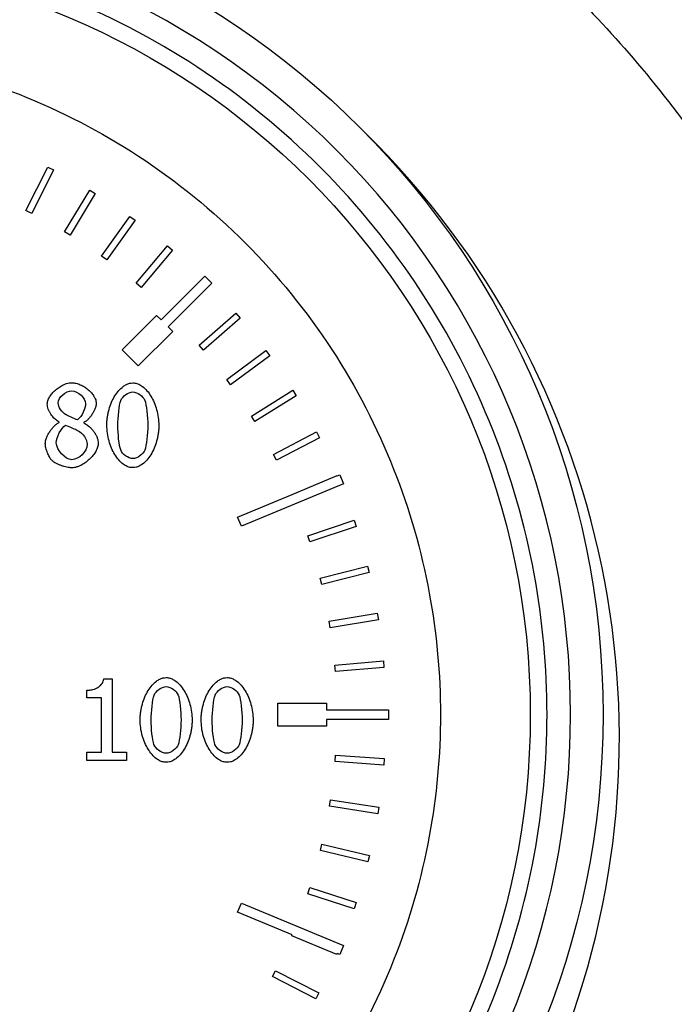
# Model space of a CAD drawing. Units: millimetres. Extents: x 6 to 413, y 7 to 291.
# Drawn here: x 278 to 282, y 232 to 238 of the extents above; entities that cross this region are included whole.
import ezdxf

# ---------------------------------------------------------------- set-up
doc = ezdxf.new("R2010")
doc.units = ezdxf.units.MM

msp = doc.modelspace()

# ---------------------------------------------------------------- linework, layer by layer
at = {"color": 7, "linetype": 'Continuous', "lineweight": 25}
for p, q in [((277.75384876, 236.51301741), (277.88832934, 236.78118708)), ((277.88832934, 236.78118708), (277.9240853, 236.76325634)), ((277.9240853, 236.76325634), (277.78960472, 236.49508667)), ((277.99154519, 236.38214383), (278.14660583, 236.63896322)), ((278.18084841, 236.61828847), (278.02578778, 236.36146908)), ((278.14660583, 236.63896322), (278.18084841, 236.61828847)), ((277.78960472, 236.49508667), (277.75384876, 236.51301741)), ((278.21826721, 236.23306462), (278.39295623, 236.47695752)), ((278.39295623, 236.47695752), (278.42547529, 236.45366565)), ((278.42547529, 236.45366565), (278.25078627, 236.20977275)), ((278.02578778, 236.36146908), (277.99154519, 236.38214383)), ((278.43262334, 236.06669473), (278.6258686, 236.29616427)), ((278.6258686, 236.29616427), (278.65646454, 236.27039823)), ((278.25078627, 236.20977275), (278.21826721, 236.23306462)), ((278.65646454, 236.27039823), (278.46321928, 236.0409287)), ((278.58638023, 235.841186), (278.85508081, 236.10988657)), ((278.85508081, 236.10988657), (278.89750721, 236.06746017)), ((278.46321928, 236.0409287), (278.43262334, 236.06669473)), ((278.89750721, 236.06746017), (278.62880664, 235.79875959)), ((278.34596392, 235.65733823), (278.55809596, 235.86947027)), ((278.55809596, 235.86947027), (278.58638023, 235.841186)), ((278.81905951, 235.68626713), (279.04575257, 235.88276206)), ((279.04575257, 235.88276206), (279.07195189, 235.85253632)), ((279.07195189, 235.85253632), (278.84525883, 235.65604139)), ((278.65709091, 235.77047532), (278.44495887, 235.55834328)), ((278.62880664, 235.79875959), (278.65709091, 235.77047532)), ((278.84525883, 235.65604139), (278.81905951, 235.68626713)), ((278.44495887, 235.55834328), (278.34596392, 235.65733823)), ((278.98876782, 235.47454426), (279.23014716, 235.65269032)), ((279.23014716, 235.65269032), (279.25389996, 235.62050641)), ((279.25389996, 235.62050641), (279.01252063, 235.44236035)), ((279.01252063, 235.44236035), (278.98876782, 235.47454426)), ((279.14138136, 235.25018608), (279.39596552, 235.40888991)), ((279.39596552, 235.40888991), (279.41712603, 235.37494535)), ((279.41712603, 235.37494535), (279.16254187, 235.21624152)), ((277.95810531, 235.21108684), (277.95810531, 235.21311277)), ((278.11045539, 235.21027647), (278.11045539, 235.20825054)), ((279.16254187, 235.21624152), (279.14138136, 235.25018608)), ((279.27596346, 235.01456956), (279.54218996, 235.15285713)), ((279.54218996, 235.15285713), (279.5606283, 235.11736026)), ((279.5606283, 235.11736026), (279.29440181, 234.97907269)), ((279.29440181, 234.97907269), (279.27596346, 235.01456956)), ((279.39168815, 234.76914078), (279.66792304, 234.88616336)), ((279.66792304, 234.88616336), (279.66894729, 234.88374561)), ((279.66894729, 234.88374561), (279.68421451, 234.8900695)), ((279.68421451, 234.8900695), (279.70717551, 234.83463672)), ((279.70717551, 234.83463672), (279.07893743, 234.57441199)), ((279.05597642, 234.62984476), (279.39177452, 234.76893689)), ((279.39177452, 234.76893689), (279.39168815, 234.76914078)), ((279.07893743, 234.57441199), (279.05597642, 234.62984476)), ((279.48784516, 234.51540605), (279.77239308, 234.61044543)), ((279.77239308, 234.61044543), (279.785065, 234.5725057)), ((279.785065, 234.5725057), (279.50051708, 234.47746632)), ((279.50051708, 234.47746632), (279.48784516, 234.51540605)), ((279.56384435, 234.25492263), (279.8549589, 234.32739551)), ((279.8549589, 234.32739551), (279.86462195, 234.28858024)), ((279.5735074, 234.21610735), (279.56384435, 234.25492263)), ((279.86462195, 234.28858024), (279.5735074, 234.21610735)), ((279.61921928, 233.98928922), (279.91511377, 234.03875081)), ((279.62581416, 233.94983663), (279.61921928, 233.98928922)), ((279.92170865, 233.99929821), (279.62581416, 233.94983663)), ((279.91511377, 234.03875081), (279.92170865, 233.99929821)), ((279.65363008, 233.72013614), (279.95248849, 233.74628286)), ((279.95248849, 233.74628286), (279.95597472, 233.70643507)), ((279.65711631, 233.68028835), (279.65363008, 233.72013614)), ((279.95597472, 233.70643507), (279.65711631, 233.68028835)), ((278.23254451, 233.63497586), (278.28440837, 233.63497586)), ((278.28440837, 233.63497586), (278.28440837, 233.1844086)), ((278.12922198, 233.51949774), (278.12922198, 233.5652838)), ((278.21998373, 233.51949774), (278.12922198, 233.51949774)), ((278.21998373, 233.1844086), (278.21998373, 233.51949774)), ((279.30343038, 233.48580974), (279.60343038, 233.48580974)), ((279.30343038, 233.34580974), (279.30343038, 233.48580974)), ((279.60343038, 233.48580974), (279.60343038, 233.44580974)), ((279.60343038, 233.44580974), (279.95982491, 233.44580974)), ((279.95982491, 233.44580974), (279.96690602, 233.44580974)), ((279.96690602, 233.44580974), (279.98343038, 233.44580974)), ((279.98343038, 233.44580974), (279.98343038, 233.38580974)), ((279.60343038, 233.38580974), (279.60343038, 233.34580974)), ((279.98343038, 233.38580974), (279.60343038, 233.38580974)), ((279.60343038, 233.34580974), (279.30343038, 233.34580974)), ((278.12922198, 233.1844086), (278.21998373, 233.1844086)), ((278.12922198, 233.13335511), (278.12922198, 233.1844086)), ((278.28440837, 233.1844086), (278.37314419, 233.1844086)), ((278.37314419, 233.1844086), (278.37314419, 233.13335511)), ((279.65517655, 233.12711646), (279.65807823, 233.16701108)), ((279.65807823, 233.16701108), (279.95728784, 233.1452485)), ((279.95728784, 233.1452485), (279.95438616, 233.10535388)), ((278.37314419, 233.13335511), (278.12922198, 233.13335511)), ((279.95438616, 233.10535388), (279.65517655, 233.12711646)), ((279.62110204, 232.85241301), (279.62718007, 232.89194853)), ((279.91761845, 232.80682774), (279.62110204, 232.85241301)), ((279.62718007, 232.89194853), (279.92369649, 232.84636326)), ((279.92369649, 232.84636326), (279.91761845, 232.80682774)), ((279.56520099, 232.58130761), (279.57441657, 232.62023155)), ((279.57441657, 232.62023155), (279.86634612, 232.55111473)), ((279.85713054, 232.51219078), (279.56520099, 232.58130761)), ((279.86634612, 232.55111473), (279.85713054, 232.51219078)), ((279.48783041, 232.31553166), (279.50012468, 232.35359544)), ((279.77330874, 232.22332468), (279.48783041, 232.31553166)), ((279.50012468, 232.35359544), (279.785603, 232.26138845)), ((279.05597642, 232.20177471), (279.07893743, 232.25720748)), ((279.07893743, 232.25720748), (279.70717551, 231.99698275)), ((279.785603, 232.26138845), (279.77330874, 232.22332468)), ((279.39190376, 232.06262905), (279.05597642, 232.20177471)), ((279.38948443, 232.0567825), (279.39190376, 232.06262905)), ((279.66668835, 231.94207423), (279.38948443, 232.0567825)), ((279.70717551, 231.99698275), (279.68421451, 231.94154998)), ((279.66906764, 231.94782402), (279.66668835, 231.94207423)), ((279.68421451, 231.94154998), (279.66906764, 231.94782402)), ((279.27079111, 231.8067126), (279.28898804, 231.84233382)), ((279.28898804, 231.84233382), (279.55614723, 231.70585683)), ((279.53795029, 231.67023561), (279.27079111, 231.8067126)), ((279.55614723, 231.70585683), (279.53795029, 231.67023561))]:
    msp.add_line(p, q, dxfattribs=at)
for radius in [5.1, 4.65249764]:
    msp.add_circle((276.20343038, 233.41580974), radius, dxfattribs=at)
msp.add_arc((276.20343038, 233.27445865), 5.2, 270, 45.581546253, dxfattribs=at)
for points, knots in [([(276.93649241, 241.05095567), (276.97867818, 241.04682595), (277.06298202, 241.03857313), (277.18906367, 241.02366738), (277.31472535, 241.00692434), (277.43994913, 240.9881625), (277.5647398, 240.96743016), (277.68909602, 240.94471412), (277.81301813, 240.92001763), (277.93650597, 240.89333951), (278.05955969, 240.86467971), (278.18217865, 240.83403798), (278.30436512, 240.80141368), (278.62799331, 240.70942298), (279.14560379, 240.53064674), (279.83405351, 240.2156468), (280.48958833, 239.8371093), (281.10459033, 239.39904406), (281.6744502, 238.90545442), (282.19401702, 238.35964841), (282.6597995, 237.76692178), (283.06757421, 237.13515186), (283.41258183, 236.46789603), (283.69267897, 235.77045737), (283.9074508, 235.04925202), (284.05244385, 234.31159914), (284.12675028, 233.56360771), (284.12978059, 232.80995606), (284.06277598, 232.05869647), (283.92425719, 231.31697935), (283.7155615, 230.59136943), (283.43781959, 229.88716461), (283.09499981, 229.2114921), (282.68896564, 228.57164883), (282.22382959, 227.97316426), (281.70231795, 227.42116152), (281.13002209, 226.92040732), (280.51213439, 226.47722108), (279.85604469, 226.09522148), (279.16541142, 225.77815033), (278.44742651, 225.5278246), (277.8722329, 225.38747593), (277.45791914, 225.31410221), (277.20903554, 225.27818648), (276.95912386, 225.25020795), (276.70817854, 225.23035584), (276.45620214, 225.21791247), (276.28784565, 225.21635516), (276.20353827, 225.21557531)], [0, 0, 0, 0, 0.0052192518, 0.0104301279, 0.0156340162, 0.0208323099, 0.0260264071, 0.0312177091, 0.0364076194, 0.0415975428, 0.0467888839, 0.0519830462, 0.0571814311, 0.0623854363, 0.0934871972, 0.1246691254, 0.1558847368, 0.1871501736, 0.2182886283, 0.2495484312, 0.2809498075, 0.3122870824, 0.343429532, 0.3748252457, 0.4062790346, 0.4375525235, 0.468835031, 0.5002280663, 0.531675133, 0.5629260931, 0.5942319411, 0.6256067374, 0.6569673323, 0.6882164084, 0.7194690908, 0.7507224543, 0.7820280855, 0.8133029239, 0.844456157, 0.8755351237, 0.9068345356, 0.9379968274, 0.9483221375, 0.9586366376, 0.9689510104, 0.979275939, 0.9896220739, 1, 1, 1, 1]), ([(276.20360096, 226.07417503), (276.66548629, 226.07419711), (277.58725215, 226.16589614), (278.91182564, 226.57132587), (280.12375644, 227.22430496), (281.1763803, 228.09438032), (282.04225368, 229.15532916), (282.57477652, 230.16223386), (282.87682416, 231.02346306), (283.09060615, 231.90185241), (283.17094248, 232.79532317), (283.12151211, 233.69266582), (283.02357123, 234.32718529), (282.85588308, 234.99234015), (282.6223317, 235.64228948), (282.31346055, 236.27619677), (281.95707824, 236.85629289), (281.56065207, 237.38158718), (280.9392012, 238.0565768), (280.06374692, 238.76266622), (278.85350996, 239.39812561), (277.56176495, 239.78621133), (276.65151393, 239.87402034), (275.7554918, 239.87401444), (274.84585715, 239.78634058), (273.7888261, 239.46886038), (273.02211587, 239.11635214), (272.46610502, 238.80231693), (271.88185073, 238.39340044), (271.33196912, 237.90888339), (270.84852377, 237.38427309), (270.45208137, 236.85972128), (270.09458132, 236.27853179), (269.83053499, 235.73677094), (269.58293552, 235.094495), (269.39655348, 234.42100681), (269.28435049, 233.68344736), (269.23559775, 232.76081971), (269.34074819, 231.65653833), (269.73453317, 230.34764363), (270.36189523, 229.15956133), (271.22702175, 228.09756623), (272.28115374, 227.22537567), (273.49465062, 226.5713204), (274.81996111, 226.16574815), (275.74184961, 226.07415295), (276.20360096, 226.07417503)], [0, 0, 0, 0, 0.0315091267, 0.0628819334, 0.0941087623, 0.1251808796, 0.1560173521, 0.1878259735, 0.2033294821, 0.2191977107, 0.2505321419, 0.2653406219, 0.2818497816, 0.2952925452, 0.3132339955, 0.3300116811, 0.3444504661, 0.3606731341, 0.3757619231, 0.4081497204, 0.4379536712, 0.4693599999, 0.499979405, 0.4999803692, 0.5305869751, 0.5619744607, 0.575082341, 0.5885638386, 0.6059292441, 0.6242668256, 0.6392522275, 0.6554465089, 0.6699778387, 0.68679626, 0.6974526051, 0.7180603182, 0.7354822412, 0.7494636196, 0.7824810542, 0.8121124933, 0.8438022922, 0.8747015904, 0.9058414668, 0.937110591, 0.9685000138, 1, 1, 1, 1]), ([(276.20343038, 228.51580974), (274.90390636, 228.51580974), (273.6575094, 229.03208426), (271.8197049, 230.86988876), (271.30343038, 232.11628571), (271.30343038, 234.71533376), (271.8197049, 235.96173072), (273.6575094, 237.79953521), (274.90390636, 238.31580974), (277.5029544, 238.31580974), (278.74935136, 237.79953521), (280.58715585, 235.96173072), (281.10343038, 234.71533376), (281.10343038, 232.11628571), (280.58715585, 230.86988876), (278.74935136, 229.03208426), (277.5029544, 228.51580974), (276.20343038, 228.51580974)], [0, 0, 0, 0, 0.125, 0.125, 0.25, 0.25, 0.375, 0.375, 0.5, 0.5, 0.625, 0.625, 0.75, 0.75, 0.875, 0.875, 1, 1, 1, 1]), ([(276.20343038, 228.66041294), (275.91339101, 228.66041294), (275.31593902, 228.71521544), (274.42965241, 228.97001421), (273.57740249, 229.4115154), (272.81690206, 230.02928141), (272.19913604, 230.78978185), (271.75763485, 231.64203177), (271.50283608, 232.52831838), (271.42142914, 233.41580974), (271.50283608, 234.3033011), (271.75763485, 235.1895877), (272.19913604, 236.04183763), (272.81690206, 236.80233806), (273.57740249, 237.42010407), (274.42965241, 237.86160526), (275.31593902, 238.11640404), (276.20343038, 238.19781098), (277.09092174, 238.11640404), (277.97720834, 237.86160526), (278.82945827, 237.42010407), (279.5899587, 236.80233806), (280.20772471, 236.04183763), (280.6492259, 235.1895877), (280.90402468, 234.3033011), (280.98543162, 233.41580974), (280.90402468, 232.52831838), (280.6492259, 231.64203177), (280.20772471, 230.78978185), (279.5899587, 230.02928141), (278.82945827, 229.4115154), (277.97720834, 228.97001421), (277.09092174, 228.71521544), (276.49346975, 228.66041294), (276.20343038, 228.66041294)], [0, 0, 0, 0, 0.0291290081, 0.0600028324, 0.0921602034, 0.125, 0.1578397966, 0.1899971676, 0.2208709919, 0.25, 0.2791290081, 0.3100028324, 0.3421602034, 0.375, 0.4078397966, 0.4399971676, 0.4708709919, 0.5, 0.5291290081, 0.5600028324, 0.5921602034, 0.625, 0.6578397966, 0.6899971676, 0.7208709919, 0.75, 0.7791290081, 0.8100028324, 0.8421602034, 0.875, 0.9078397966, 0.9399971676, 0.9708709919, 1, 1, 1, 1]), ([(276.20343038, 229.31580974), (276.45349603, 229.31580974), (276.96860618, 229.36305926), (277.73274328, 229.58274124), (278.46753468, 229.96339399), (279.12322166, 230.49601845), (279.65584612, 231.15170543), (280.03649888, 231.88649683), (280.25618086, 232.65063393), (280.32636816, 233.41580974), (280.25618086, 234.18098554), (280.03649888, 234.94512264), (279.65584612, 235.67991404), (279.12322166, 236.33560102), (278.46753468, 236.86822548), (277.73274328, 237.24887823), (276.96860618, 237.46856021), (276.20343038, 237.53874751), (275.43825457, 237.46856021), (274.67411747, 237.24887823), (273.93932607, 236.86822548), (273.28363909, 236.33560102), (272.75101463, 235.67991404), (272.37036188, 234.94512264), (272.1506799, 234.18098554), (272.0804926, 233.41580974), (272.1506799, 232.65063393), (272.37036188, 231.88649683), (272.75101463, 231.15170543), (273.28363909, 230.49601845), (273.93932607, 229.96339399), (274.67411747, 229.58274124), (275.43825457, 229.36305926), (275.95336472, 229.31580974), (276.20343038, 229.31580974)], [0, 0, 0, 0, 0.0291290081, 0.0600028324, 0.0921602034, 0.125, 0.1578397966, 0.1899971676, 0.2208709919, 0.25, 0.2791290081, 0.3100028324, 0.3421602034, 0.375, 0.4078397966, 0.4399971676, 0.4708709919, 0.5, 0.5291290081, 0.5600028324, 0.5921602034, 0.625, 0.6578397966, 0.6899971676, 0.7208709919, 0.75, 0.7791290081, 0.8100028324, 0.8421602034, 0.875, 0.9078397966, 0.9399971676, 0.9708709919, 1, 1, 1, 1]), ([(277.88557695, 235.32372866), (277.88576039, 235.32722532), (277.88613981, 235.33445755), (277.88903327, 235.34542773), (277.89357013, 235.35678812), (277.90190559, 235.37219541), (277.91566848, 235.39098808), (277.93604331, 235.41127572), (277.9592772, 235.42916782), (277.98196029, 235.44189245), (278.00228321, 235.44996889), (278.01951737, 235.45452206), (278.0308466, 235.4551241), (278.03630628, 235.45541423)], [0, 0, 0, 0, 0.0487464835, 0.100823338, 0.1573416856, 0.2191736687, 0.3447757487, 0.480748334, 0.6190937605, 0.7527939604, 0.8420523936, 0.92388328, 1, 1, 1, 1]), ([(278.03630628, 235.45541423), (278.04048922, 235.45526379), (278.04903096, 235.45495658), (278.06197501, 235.45256377), (278.07525746, 235.44878081), (278.09286035, 235.44190875), (278.11414807, 235.43056307), (278.13717552, 235.41345248), (278.15726688, 235.3938992), (278.17156695, 235.37462438), (278.18057599, 235.35729503), (278.18563829, 235.34260913), (278.18630901, 235.33285839), (278.18663043, 235.32818571)], [0, 0, 0, 0, 0.0591021254, 0.1206891254, 0.1854858499, 0.2541155227, 0.3874865372, 0.5250841534, 0.6583523604, 0.7825526622, 0.8623433649, 0.9340330401, 1, 1, 1, 1]), ([(278.25186544, 235.19366383), (278.25202729, 235.20189704), (278.25235074, 235.21835102), (278.2549832, 235.24293566), (278.25919086, 235.26736681), (278.26679867, 235.29849664), (278.27949369, 235.33506465), (278.29967605, 235.37421655), (278.32352454, 235.40736875), (278.34814979, 235.43060415), (278.37114785, 235.4448686), (278.39140472, 235.45273312), (278.40518725, 235.45371799), (278.41191406, 235.45419867)], [0, 0, 0, 0, 0.074430996, 0.1487493626, 0.223305479, 0.2984463985, 0.4383368863, 0.5722035938, 0.6953669931, 0.806058776, 0.8756522975, 0.9393097895, 1, 1, 1, 1]), ([(278.41191406, 235.45419867), (278.41592735, 235.45402466), (278.42403032, 235.45367333), (278.43610919, 235.45083924), (278.44812838, 235.44633303), (278.46008529, 235.43999319), (278.47790641, 235.42785015), (278.50030371, 235.40625129), (278.52397288, 235.3727344), (278.54409026, 235.33335521), (278.55926973, 235.28925245), (278.56959559, 235.24239764), (278.57090718, 235.21008858), (278.5715575, 235.19406901)], [0, 0, 0, 0, 0.0363788832, 0.0734503238, 0.1119650986, 0.1525940493, 0.1959099006, 0.3073181545, 0.4324958101, 0.5666921161, 0.7071133448, 0.8547801328, 1, 1, 1, 1]), ([(277.95810531, 235.21311277), (277.95438813, 235.21543515), (277.94684645, 235.22014696), (277.93634801, 235.22878366), (277.92629331, 235.23863695), (277.91675889, 235.24983002), (277.90733567, 235.26277659), (277.89859234, 235.27726471), (277.89154355, 235.29298589), (277.88659568, 235.30845936), (277.88590393, 235.31882762), (277.88557695, 235.32372866)], [0, 0, 0, 0, 0.0958646208, 0.1944970062, 0.2968413773, 0.4037436413, 0.5159466658, 0.6471466246, 0.7732459838, 0.8928142064, 1, 1, 1, 1]), ([(278.18663043, 235.32818571), (278.18646483, 235.3252362), (278.18610745, 235.31887118), (278.18365, 235.30882864), (278.17931567, 235.2959543), (278.17237772, 235.28053096), (278.16252645, 235.26332677), (278.15110661, 235.24675303), (278.13829599, 235.231804), (278.12513152, 235.21905726), (278.11508233, 235.21304479), (278.11045539, 235.21027647)], [0, 0, 0, 0, 0.0610597384, 0.1317667548, 0.2131054829, 0.3422841348, 0.4811001926, 0.6232098085, 0.7582008658, 0.8886686456, 1, 1, 1, 1]), ([(277.87342136, 235.08223757), (277.8735992, 235.08571722), (277.87397684, 235.09310605), (277.87667086, 235.10462567), (277.88144173, 235.118996), (277.88911066, 235.13592232), (277.90003151, 235.15451132), (277.91275091, 235.17226521), (277.9270105, 235.18815489), (277.94177601, 235.20170751), (277.95291907, 235.20810794), (277.95810531, 235.21108684)], [0, 0, 0, 0, 0.065352992, 0.1387733958, 0.2213022216, 0.3497144704, 0.4869772048, 0.6258776382, 0.759185216, 0.8879192982, 1, 1, 1, 1]), ([(278.11045539, 235.20825054), (278.11409214, 235.20641749), (278.12158719, 235.20263974), (278.13235219, 235.19531354), (278.14474354, 235.18535231), (278.15812593, 235.17225015), (278.17151779, 235.1558233), (278.1829751, 235.13827217), (278.19177764, 235.11994705), (278.19791397, 235.1017001), (278.19878092, 235.08931456), (278.19919121, 235.08345313)], [0, 0, 0, 0, 0.076440246, 0.1575371566, 0.2440100293, 0.3749436749, 0.5084856373, 0.6415202364, 0.7675600278, 0.8899982616, 1, 1, 1, 1]), ([(278.41191406, 234.93353417), (278.40787917, 234.93370663), (278.39973783, 234.9340546), (278.38760417, 234.93686487), (278.37553844, 234.94133497), (278.36354353, 234.947625), (278.34567326, 234.95967785), (278.32321495, 234.98114766), (278.2994815, 235.01455087), (278.27933406, 235.05386781), (278.26413675, 235.09801385), (278.25381747, 235.14504943), (278.25251332, 235.1775287), (278.25186544, 235.19366383)], [0, 0, 0, 0, 0.0365208561, 0.0736893895, 0.1122433456, 0.1528450194, 0.1960626664, 0.3072156687, 0.4318981, 0.5657574044, 0.7060116619, 0.8539517779, 1, 1, 1, 1]), ([(278.5715575, 235.19406901), (278.5713955, 235.18587973), (278.57107156, 235.16950319), (278.56843894, 235.14501963), (278.56423235, 235.12065894), (278.55662463, 235.08957082), (278.54393681, 235.05301027), (278.52378525, 235.01381871), (278.49999627, 234.98059151), (278.47544088, 234.95726331), (278.45251802, 234.94292509), (278.43233865, 234.93501134), (278.41860849, 234.93401833), (278.41191406, 234.93353417)], [0, 0, 0, 0, 0.0741319202, 0.1482454315, 0.2226911599, 0.2978150798, 0.4378507028, 0.5719789025, 0.695473027, 0.8063230312, 0.8759633621, 0.9395232951, 1, 1, 1, 1]), ([(277.91637111, 234.97567355), (277.91425917, 234.97788451), (277.90978256, 234.982571), (277.90383883, 234.99101241), (277.89796665, 235.00088408), (277.89227525, 235.01230286), (277.88660127, 235.02545698), (277.88131764, 235.03988452), (277.87710184, 235.05487363), (277.87408665, 235.06896188), (277.87363106, 235.07805297), (277.87342136, 235.08223757)], [0, 0, 0, 0, 0.0783601822, 0.1660974737, 0.2640874176, 0.3729584815, 0.493168592, 0.6315615038, 0.76676533, 0.892642877, 1, 1, 1, 1]), ([(278.19919121, 235.08345313), (278.19899063, 235.07947935), (278.19857574, 235.07125997), (278.19541682, 235.05877097), (278.19046271, 235.04580784), (278.18137958, 235.028235), (278.16642101, 235.00676811), (278.14428467, 234.98351466), (278.11912423, 234.96298363), (278.09460388, 234.94832644), (278.07271433, 234.93901843), (278.05425266, 234.9337613), (278.04212398, 234.93306012), (278.03630628, 234.93272379)], [0, 0, 0, 0, 0.0500032116, 0.1034270258, 0.1613235412, 0.2245218709, 0.3520973255, 0.4892852979, 0.6275908492, 0.7599264605, 0.8473950248, 0.9268008448, 1, 1, 1, 1]), ([(278.03630628, 234.93272379), (278.03147262, 234.93290623), (278.02129946, 234.9332902), (278.00543914, 234.93606863), (277.98826613, 234.94040089), (277.97091392, 234.9460819), (277.95419192, 234.95263265), (277.93935573, 234.95982978), (277.92649308, 234.96711003), (277.91950983, 234.97301809), (277.91637111, 234.97567355)], [0, 0, 0, 0, 0.1120391249, 0.2358028655, 0.3723549868, 0.5224876634, 0.6588364753, 0.7883145404, 0.9048549936, 1, 1, 1, 1]), ([(278.12922198, 233.5652838), (278.13341534, 233.56539419), (278.14180521, 233.56561507), (278.15432515, 233.56742711), (278.17404833, 233.57197617), (278.19417315, 233.58071748), (278.21217113, 233.59451868), (278.22259846, 233.60653038), (278.23017768, 233.62009188), (278.23176319, 233.63006247), (278.23254451, 233.63497586)], [0, 0, 0, 0, 0.09273114237, 0.18553208759, 0.27918418396, 0.5404380236, 0.66224353708, 0.77818248117, 0.89069086682, 1, 1, 1, 1]), ([(278.45661258, 233.38294993), (278.45677443, 233.39118314), (278.45709789, 233.40763712), (278.45973034, 233.43222176), (278.46393801, 233.45665291), (278.47154581, 233.48778274), (278.48424084, 233.52435075), (278.50442319, 233.56350266), (278.52827168, 233.59665485), (278.55289693, 233.61989025), (278.57589499, 233.6341547), (278.59615187, 233.64201922), (278.60993439, 233.64300409), (278.61666121, 233.64348477)], [0, 0, 0, 0, 0.074430996, 0.1487493626, 0.223305479, 0.2984463985, 0.4383368863, 0.5722035938, 0.6953669931, 0.806058776, 0.8756522975, 0.9393097895, 1, 1, 1, 1]), ([(278.61666121, 233.64348477), (278.62067449, 233.64331076), (278.62877746, 233.64295944), (278.64085633, 233.64012534), (278.65287553, 233.63561914), (278.66483243, 233.62927929), (278.68265355, 233.61713625), (278.70505085, 233.59553739), (278.72872002, 233.5620205), (278.7488374, 233.52264131), (278.76401687, 233.47853855), (278.77434273, 233.43168374), (278.77565433, 233.39937468), (278.77630464, 233.38335511)], [0, 0, 0, 0, 0.03637888316, 0.07345032383, 0.11196509864, 0.15259404931, 0.19590990064, 0.30731815453, 0.43249581012, 0.5666921161, 0.70711334476, 0.85478013285, 1, 1, 1, 1]), ([(278.83181518, 233.38294993), (278.83197703, 233.39118314), (278.83230048, 233.40763712), (278.83493293, 233.43222176), (278.8391406, 233.45665291), (278.84674841, 233.48778274), (278.85944343, 233.52435075), (278.87962578, 233.56350266), (278.90347428, 233.59665485), (278.92809953, 233.61989025), (278.95109759, 233.6341547), (278.97135446, 233.64201922), (278.98513698, 233.64300409), (278.9918638, 233.64348477)], [0, 0, 0, 0, 0.07443099599, 0.14874936265, 0.22330547904, 0.29844639846, 0.4383368863, 0.57220359383, 0.69536699308, 0.80605877596, 0.87565229751, 0.93930978947, 1, 1, 1, 1]), ([(278.9918638, 233.64348477), (278.99587708, 233.64331076), (279.00398006, 233.64295944), (279.01605893, 233.64012534), (279.02807812, 233.63561914), (279.04003502, 233.62927929), (279.05785614, 233.61713625), (279.08025345, 233.59553739), (279.10392261, 233.5620205), (279.12403999, 233.52264131), (279.13921947, 233.47853855), (279.14954533, 233.43168374), (279.15085692, 233.39937468), (279.15150724, 233.38335511)], [0, 0, 0, 0, 0.0363788832, 0.0734503238, 0.1119650986, 0.1525940493, 0.1959099006, 0.3073181545, 0.4324958101, 0.5666921161, 0.7071133448, 0.8547801328, 1, 1, 1, 1]), ([(278.61666121, 233.12282027), (278.61262631, 233.12299273), (278.60448497, 233.1233407), (278.59235132, 233.12615097), (278.58028559, 233.13062107), (278.56829068, 233.1369111), (278.5504204, 233.14896395), (278.5279621, 233.17043376), (278.50422864, 233.20383698), (278.48408121, 233.24315391), (278.4688839, 233.28729995), (278.45856462, 233.33433553), (278.45726046, 233.3668148), (278.45661258, 233.38294993)], [0, 0, 0, 0, 0.0365208561, 0.0736893895, 0.1122433456, 0.1528450194, 0.1960626664, 0.3072156688, 0.4318981, 0.5657574044, 0.7060116619, 0.8539517779, 1, 1, 1, 1]), ([(278.77630464, 233.38335511), (278.77614265, 233.37516583), (278.7758187, 233.35878929), (278.77318609, 233.33430573), (278.7689795, 233.30994505), (278.76137177, 233.27885692), (278.74868396, 233.24229637), (278.72853239, 233.20310482), (278.70474341, 233.16987761), (278.68018802, 233.14654941), (278.65726517, 233.13221119), (278.6370858, 233.12429744), (278.62335564, 233.12330443), (278.61666121, 233.12282027)], [0, 0, 0, 0, 0.0741319202, 0.1482454315, 0.2226911599, 0.2978150798, 0.4378507028, 0.5719789025, 0.695473027, 0.8063230312, 0.8759633621, 0.9395232951, 1, 1, 1, 1]), ([(278.9918638, 233.12282027), (278.98782891, 233.12299273), (278.97968756, 233.1233407), (278.96755391, 233.12615097), (278.95548818, 233.13062107), (278.94349327, 233.1369111), (278.92562299, 233.14896395), (278.90316469, 233.17043376), (278.87943123, 233.20383698), (278.8592838, 233.24315391), (278.84408649, 233.28729995), (278.83376721, 233.33433553), (278.83246306, 233.3668148), (278.83181518, 233.38294993)], [0, 0, 0, 0, 0.0365208561, 0.0736893895, 0.1122433456, 0.1528450194, 0.1960626664, 0.3072156687, 0.4318981, 0.5657574044, 0.7060116619, 0.8539517779, 1, 1, 1, 1]), ([(279.15150724, 233.38335511), (279.15134524, 233.37516583), (279.1510213, 233.35878929), (279.14838868, 233.33430573), (279.14418209, 233.30994505), (279.13657437, 233.27885692), (279.12388655, 233.24229637), (279.10373498, 233.20310482), (279.07994601, 233.16987761), (279.05539061, 233.14654941), (279.03246776, 233.13221119), (279.01228839, 233.12429744), (278.99855823, 233.12330443), (278.9918638, 233.12282027)], [0, 0, 0, 0, 0.0741319202, 0.1482454315, 0.2226911599, 0.2978150798, 0.4378507028, 0.5719789025, 0.695473027, 0.8063230312, 0.8759633621, 0.9395232951, 1, 1, 1, 1])]:
    msp.add_open_spline(points, degree=3, knots=knots, dxfattribs=at)
for points in [[(277.95283789, 235.3314272), (277.95283789, 235.36586804), (277.99943432, 235.40598149), (278.0359011, 235.40598149)], [(278.0359011, 235.40598149), (278.07601455, 235.40598149), (278.12099024, 235.3610058), (278.12099024, 235.32737533)], [(278.33735977, 235.34601391), (278.34789461, 235.37235102), (278.3839562, 235.39868814), (278.41191406, 235.39868814)], [(278.41191406, 235.39868814), (278.43987192, 235.39868814), (278.47512314, 235.37235102), (278.4852528, 235.34682428)], [(278.00064988, 235.25849365), (277.97674388, 235.27226998), (277.95283789, 235.30671083), (277.95283789, 235.3314272)], [(278.12099024, 235.32737533), (278.12099024, 235.29698635), (278.10032573, 235.24957955), (278.07115231, 235.2272943)], [(278.31993675, 235.19366383), (278.31993675, 235.24269138), (278.32723011, 235.32048716), (278.33735977, 235.34601391)], [(278.4852528, 235.34682428), (278.49538246, 235.32129754), (278.50348619, 235.24552768), (278.50348619, 235.19406901)], [(278.07115231, 235.2272943), (278.0537293, 235.23296691), (278.01077954, 235.25282104), (278.00064988, 235.25849365)], [(277.94108748, 235.08709981), (277.94108748, 235.12154065), (277.97066609, 235.17583562), (277.99821876, 235.19406901)], [(277.99821876, 235.19406901), (278.02212476, 235.18434454), (278.06021228, 235.16935264), (278.0715575, 235.16286966)], [(278.0715575, 235.16286966), (278.10599834, 235.14423109), (278.13030952, 235.10776431), (278.13030952, 235.07697015)], [(278.33695458, 235.04293449), (278.32641973, 235.07048716), (278.31993675, 235.1409896), (278.31993675, 235.19366383)], [(278.50348619, 235.19406901), (278.50348619, 235.14261034), (278.49538246, 235.0664353), (278.48565798, 235.04171893)], [(278.03711666, 234.98256172), (277.99578764, 234.98256172), (277.94108748, 235.04171893), (277.94108748, 235.08709981)], [(278.13030952, 235.07697015), (278.13030952, 235.03321002), (278.07925604, 234.98256172), (278.03711666, 234.98256172)], [(278.41191406, 234.9890447), (278.38274064, 234.9890447), (278.34667905, 235.01700256), (278.33695458, 235.04293449)], [(278.48565798, 235.04171893), (278.47552832, 235.01538182), (278.43946674, 234.9890447), (278.41191406, 234.9890447)], [(278.54210691, 233.53530001), (278.55264176, 233.56163712), (278.58870335, 233.58797424), (278.61666121, 233.58797424)], [(278.61666121, 233.58797424), (278.64461907, 233.58797424), (278.67987028, 233.56163712), (278.68999994, 233.53611038)], [(278.9173095, 233.53530001), (278.92784435, 233.56163712), (278.96390594, 233.58797424), (278.9918638, 233.58797424)], [(278.9918638, 233.58797424), (279.01982166, 233.58797424), (279.05507288, 233.56163712), (279.06520254, 233.53611038)], [(278.5246839, 233.38294993), (278.5246839, 233.43197748), (278.53197725, 233.50977327), (278.54210691, 233.53530001)], [(278.68999994, 233.53611038), (278.7001296, 233.51058364), (278.70823333, 233.43481378), (278.70823333, 233.38335511)], [(278.89988649, 233.38294993), (278.89988649, 233.43197748), (278.90717984, 233.50977327), (278.9173095, 233.53530001)], [(279.06520254, 233.53611038), (279.07533219, 233.51058364), (279.08343592, 233.43481378), (279.08343592, 233.38335511)], [(278.54170172, 233.23222059), (278.53116688, 233.25977327), (278.5246839, 233.3302757), (278.5246839, 233.38294993)], [(278.70823333, 233.38335511), (278.70823333, 233.33189644), (278.7001296, 233.2557214), (278.69040513, 233.23100503)], [(278.91690432, 233.23222059), (278.90636947, 233.25977327), (278.89988649, 233.3302757), (278.89988649, 233.38294993)], [(279.08343592, 233.38335511), (279.08343592, 233.33189644), (279.07533219, 233.2557214), (279.06560772, 233.23100503)], [(278.61666121, 233.1783308), (278.58748779, 233.1783308), (278.5514262, 233.20628866), (278.54170172, 233.23222059)], [(278.69040513, 233.23100503), (278.68027547, 233.20466792), (278.64421388, 233.1783308), (278.61666121, 233.1783308)], [(278.9918638, 233.1783308), (278.96269038, 233.1783308), (278.92662879, 233.20628866), (278.91690432, 233.23222059)], [(279.06560772, 233.23100503), (279.05547806, 233.20466792), (279.01941647, 233.1783308), (278.9918638, 233.1783308)]]:
    msp.add_open_spline(points, degree=3, dxfattribs=at)

doc.saveas('drawing.dxf')
